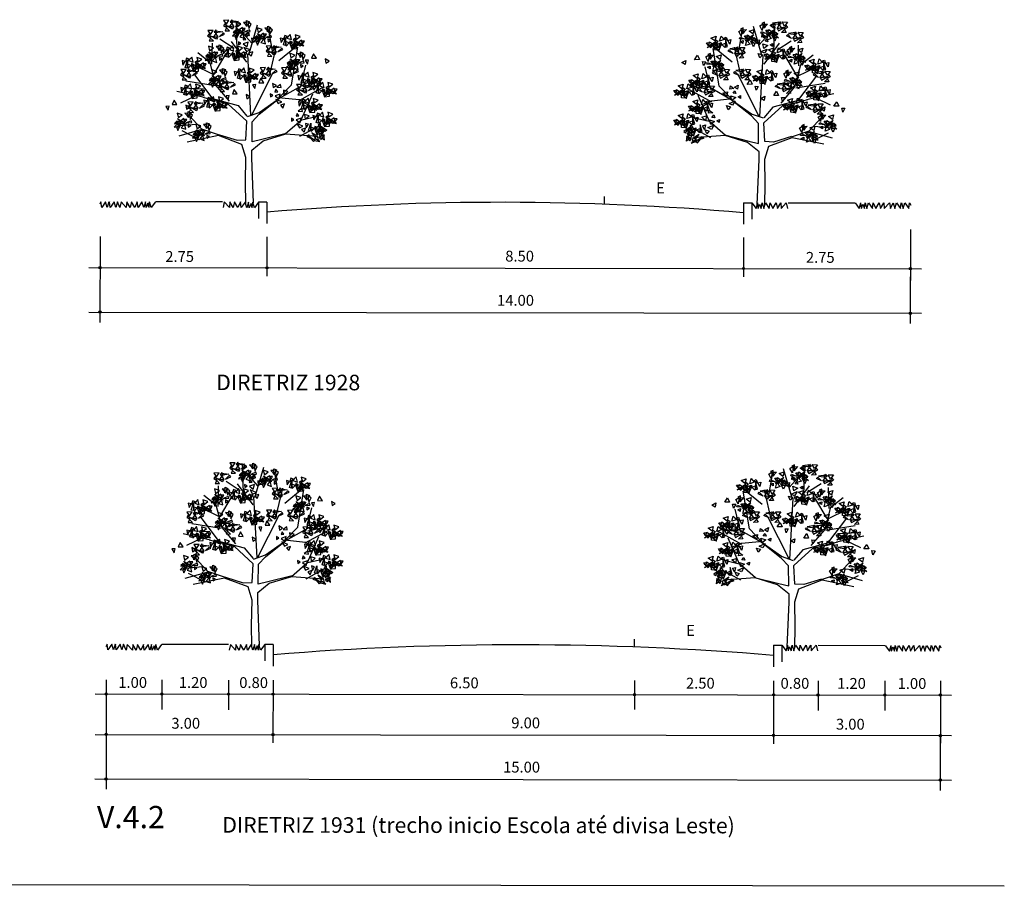
# Model space of a CAD drawing. Extents: x 288993 to 290202, y 1677728 to 1678585.
# Drawn here: x 289695 to 289836, y 1677892 to 1678017 of the extents above; entities that cross this region are included whole.
import ezdxf

# ---------------------------------------------------------------- set-up
doc = ezdxf.new("R2010")
doc.units = 0
doc.header["$LTSCALE"] = 15
doc.header["$MEASUREMENT"] = 0
doc.layers.get('0').update_dxf_attribs({"linetype": 'CONTINUOUS'})
doc.layers.add('-TXT-RUAS', color=1, linetype='CONTINUOUS')
doc.styles.add('ROMANS', font='romans.shx', dxfattribs={"height": 2.5})

# ---------------------------------------------------------------- blocks, each defined once
blk = doc.blocks.new('VGARV__L')
at = {"color": 0}
for p, q in [((-46.7, 566.8), (-50, 659.7)), ((-4.1, 547.9), (28.7, 659.7)), ((7.4, 590.9), (-36.9, 640.8)), ((86.1, 547.9), (71.3, 632.2)), ((-140.2, 513.5), (-138.6, 590.9)), ((-58.2, 571.9), (-110.7, 606.4)), ((-10.7, 520.4), (-68, 597.8)), ((-146.8, 518.6), (-192.7, 554.7)), ((-133.7, 475.6), (-87.7, 553)), ((4.3, 324.5), (-7.4, 551.3)), ((72.9, 468.7), (99.2, 582.2)), ((107.4, 527.2), (173, 580.6)), ((155, 437.7), (177.9, 577.1)), ((-125.5, 436), (-146.8, 518.6)), ((159.9, 497.9), (186.2, 530.7)), ((-135.3, 475.6), (-205.8, 510)), ((-140.2, 389.5), (-205.8, 477.3)), ((7.6, 326.1), (86.1, 482.5)), ((189.4, 432.6), (207.5, 510)), ((-128.8, 432.6), (-236.9, 449.8)), ((-168.1, 389.5), (-269.8, 411.9)), ((-171.3, 420.5), (-250.1, 423.9)), ((-74.7, 375.7), (-125.5, 436)), ((109.1, 389.5), (155, 437.7)), ((182.8, 379.2), (276.3, 430.8)), ((191, 306.9), (233.7, 403.3)), ((192.7, 423.9), (255, 437.7)), ((-202.6, 394.7), (-256.6, 368.9)), ((117.2, 389.5), (184.5, 382.6)), ((184.5, 382.6), (248.5, 343.1)), ((-178, 272.5), (-227.1, 325.8)), ((132, 255.3), (192.7, 308.6)), ((192.7, 306.9), (251.7, 320.7)), ((-178, 270.8), (-263.2, 246.7)), ((-197.6, 289.7), (-259.9, 284.5)), ((-186.1, 233), (-250.1, 265.6)), ((-112.3, 250.2), (-178, 272.5)), ((186.2, 246.7), (255, 284.5))]:
    blk.add_line(p, q, dxfattribs=at)
for points in [[(-85.8, 648.8), (-91.5, 664.3), (-97.4, 655.9)], [(-77.5, 676.5), (-97.2, 675.6), (-86.7, 661.3)], [(-58.5, 652.4), (-67.1, 665.3), (-74.8, 653.8)], [(-67.2, 678), (-73.6, 669.3), (-63.1, 667.5)], [(-68.8, 675.1), (-41.7, 671.3), (-69.9, 667.3)], [(-34.5, 662.2), (-39.1, 667.6), (-53.5, 653.6)], [(-33.5, 663), (-52.1, 669.3), (-47.5, 652.2)], [(-9.8, 653.3), (-13.6, 667.9), (-23.5, 668.5)], [(-1.9, 670.5), (-13, 653.9), (-12.1, 674.9)], [(-4, 645.2), (4.8, 661.4), (-7.3, 669.5)], [(-144.8, 611), (-150.5, 626.4), (-156.4, 618.1)], [(-136.5, 638.6), (-156.1, 637.8), (-145.7, 623.5)], [(-117.5, 614.5), (-126.1, 627.5), (-133.8, 615.9)], [(-126.2, 640.2), (-132.6, 631.5), (-122.1, 629.6)], [(-127.7, 637.2), (-100.7, 633.4), (-128.9, 629.4)], [(-93.5, 624.4), (-98.1, 629.7), (-112.4, 615.7)], [(-75.5, 637.1), (-86.7, 648), (-92.1, 637.5)], [(-64.6, 643.4), (-88.4, 656.8), (-60.7, 650.3)], [(-64.1, 617), (-45.8, 618.6), (-45.8, 633.2)], [(-42, 629.3), (-61.9, 629.3), (-44, 640.2)], [(-45.7, 625.6), (-52.2, 639.8), (-61, 632)], [(-39, 626.9), (-55.5, 618.7), (-50.2, 605.1)], [(-33.3, 627.5), (-50.7, 648.6), (-27.2, 632.6)], [(-24.3, 633.7), (-27.8, 648.9), (-39.1, 640.9)], [(-37.2, 638.9), (-39.1, 632.2), (-19.5, 628)], [(-20.7, 609.4), (-25.8, 628.3), (-37.5, 615)], [(-28.5, 645.9), (-22.9, 636.7), (-17.2, 645.7)], [(1.5, 634.3), (-0.8, 640.9), (-19.3, 633)], [(-17.2, 621.8), (-1.7, 620.1), (-3.9, 631.7)], [(-1.6, 623.5), (-11.6, 627.9), (-11, 617.3)], [(45.1, 642.4), (26.6, 648.6), (31.1, 631.6)], [(45.3, 606.9), (27.9, 627.9), (51.5, 611.9)], [(54.3, 613.1), (50.9, 628.2), (39.5, 620.2)], [(50.2, 625.3), (55.8, 616), (61.5, 625)], [(68.9, 632.6), (65.1, 647.2), (55.1, 647.8)], [(76.7, 649.8), (65.7, 633.2), (66.6, 654.2)], [(74.7, 624.5), (83.5, 640.7), (71.3, 648.8)], [(154, 604.9), (149, 623.9), (137.3, 610.6)], [(186.2, 616.5), (167.6, 622.8), (172.2, 605.7)], [(-134.5, 599.3), (-145.6, 610.2), (-151.1, 599.7)], [(-123.6, 605.5), (-147.4, 618.9), (-119.7, 612.4)], [(-103.7, 581), (-114.7, 564.5), (-113.8, 585.4)], [(-41.6, 585), (-32.8, 591.3), (-42.2, 596.3)], [(-21.2, 613.4), (-24.9, 603.2), (-14.3, 604.5)], [(-5.7, 595.4), (-24.2, 589), (-10.1, 578.3)], [(8.7, 592.1), (23.6, 604.8), (6.6, 609.7)], [(14.5, 596.3), (32.8, 597.9), (32.8, 612.6)], [(36.6, 608.6), (16.8, 608.6), (34.7, 619.5)], [(32.9, 604.9), (26.4, 619.1), (17.6, 611.3)], [(39.6, 606.2), (23.1, 598), (28.4, 584.4)], [(41.4, 618.2), (39.5, 611.5), (59.1, 607.4)], [(57.9, 588.7), (52.9, 607.6), (41.2, 594.4)], [(80.2, 613.6), (77.8, 620.2), (59.4, 612.4)], [(77, 602.9), (67.1, 607.2), (67.6, 596.6)], [(116.1, 594.3), (124.3, 607.6), (112.9, 610.6)], [(124.6, 585.1), (132.5, 611.3), (132.2, 582.8)], [(125.3, 606.9), (139.1, 615.9), (129.7, 619.9)], [(134.7, 581.1), (145.5, 592.3), (132.5, 597.3)], [(154.6, 596.1), (156.8, 568.8), (146.7, 595.5)], [(157.9, 595.1), (147.9, 599.5), (148.5, 588.9)], [(155.6, 570.5), (173.9, 572.1), (173.9, 586.7)], [(177.7, 582.8), (157.8, 582.8), (175.8, 593.7)], [(174, 579.1), (167.5, 593.3), (158.7, 585.4)], [(159.1, 579.8), (169.1, 591.1), (164.1, 599.6)], [(168.6, 593.7), (168.8, 610.2), (160.3, 604.5)], [(186.4, 581), (169, 602.1), (192.6, 586.1)], [(195.4, 587.2), (192, 602.4), (180.6, 594.4)], [(182.5, 592.4), (180.6, 585.7), (200.2, 581.5)], [(191.3, 599.4), (196.9, 590.1), (202.5, 599.2)], [(-143.8, 539.8), (-163.6, 539.8), (-145.7, 550.7)], [(-147.5, 536.2), (-154, 550.3), (-162.8, 542.5)], [(-135.3, 573.6), (-153.8, 579.9), (-149.3, 562.8)], [(-135.1, 538.1), (-152.5, 559.2), (-128.9, 543.1)], [(-126.1, 544.3), (-129.5, 559.4), (-140.9, 551.4)], [(-139, 549.5), (-140.9, 542.7), (-121.3, 538.6)], [(-130.2, 556.5), (-124.6, 547.2), (-118.9, 556.2)], [(-111.5, 563.9), (-115.3, 578.5), (-125.3, 579)], [(-100.2, 544.9), (-102.6, 551.4), (-121, 543.6)], [(-105.7, 555.8), (-96.9, 571.9), (-109.1, 580)], [(-97.1, 551.3), (-88.9, 564.6), (-100.3, 567.6)], [(-88.6, 542.1), (-80.7, 568.2), (-81, 539.7)], [(-87.9, 563.9), (-74.1, 572.9), (-83.5, 576.8)], [(-78.5, 538), (-67.8, 549.3), (-80.7, 554.3)], [(-59.2, 561.9), (-64.2, 580.9), (-75.9, 567.6)], [(-58.6, 553), (-56.4, 525.8), (-66.5, 552.4)], [(-55.4, 552.1), (-65.3, 556.5), (-64.7, 545.8)], [(-35.5, 539.7), (-55.4, 539.7), (-37.4, 550.6)], [(-39.2, 536.1), (-45.7, 550.2), (-54.5, 542.4)], [(-54.1, 536.8), (-44.1, 548), (-49.1, 556.6)], [(-44.6, 550.7), (-44.4, 567.2), (-52.9, 561.5)], [(-27, 573.5), (-45.6, 579.8), (-41, 562.7)], [(-26.8, 538), (-44.2, 559.1), (-20.7, 543)], [(-17.8, 544.2), (-21.3, 559.4), (-32.6, 551.4)], [(-30.7, 549.4), (-32.6, 542.6), (-13, 538.5)], [(-22, 556.4), (-16.4, 547.1), (-10.7, 556.1)], [(-21.8, 575.9), (-12.4, 560.1), (0.8, 566.3)], [(10.6, 558.9), (-4.3, 554.4), (4.5, 543.6)], [(71.6, 554.2), (65.9, 569.7), (60, 561.3)], [(79.9, 581.8), (60.3, 581), (70.7, 566.7)], [(81.9, 542.5), (70.8, 553.4), (65.4, 542.9)], [(92.8, 548.8), (69, 562.2), (96.7, 555.7)], [(99, 557.8), (90.3, 570.7), (82.6, 559.2)], [(90.3, 583.4), (83.8, 574.7), (94.3, 572.9)], [(88.7, 580.5), (115.8, 576.6), (87.5, 572.6)], [(122.9, 567.6), (118.3, 572.9), (104, 559)], [(166.5, 547.7), (148, 554), (152.5, 536.9)], [(190.3, 538), (186.5, 552.6), (176.5, 553.2)], [(198.1, 555.2), (187.1, 538.6), (188, 559.6)], [(196.1, 529.9), (204.9, 546.1), (192.7, 554.2)], [(246.6, 535.9), (236, 552.4), (228.9, 536.2)], [(-248, 510), (-239.8, 523.3), (-251.2, 526.3)], [(-239.5, 500.8), (-231.6, 527), (-231.9, 498.5)], [(-238.8, 522.6), (-225, 531.6), (-234.4, 535.5)], [(-229.4, 496.7), (-218.7, 508), (-231.6, 513)], [(-210.1, 520.6), (-215.1, 539.6), (-226.8, 526.3)], [(-209.5, 511.7), (-207.3, 484.5), (-217.4, 511.1)], [(-206.3, 510.8), (-216.2, 515.2), (-215.6, 504.5)], [(-205, 495.5), (-195, 506.7), (-200, 515.3)], [(-195.5, 509.4), (-195.3, 525.9), (-203.8, 520.2)], [(-177.9, 532.2), (-196.5, 538.5), (-191.9, 521.4)], [(-177.7, 496.7), (-195.1, 517.8), (-171.6, 501.8)], [(-168.7, 502.9), (-172.2, 518.1), (-183.5, 510.1)], [(-172.9, 515.1), (-167.3, 505.8), (-161.6, 514.9)], [(-165.9, 527.5), (-147.6, 529.2), (-147.6, 543.8)], [(-140.8, 537.4), (-157.3, 529.2), (-152, 515.6)], [(-122.5, 519.9), (-127.5, 538.9), (-139.2, 525.6)], [(-103.4, 534.1), (-113.3, 538.4), (-112.8, 527.8)], [(-57.6, 527.4), (-39.3, 529.1), (-39.3, 543.7)], [(135.9, 501.7), (154.3, 503.3), (154.3, 517.9)], [(158.1, 514), (138.2, 514), (156.1, 524.9)], [(154.3, 510.3), (147.8, 524.5), (139, 516.7)], [(161, 511.6), (144.5, 503.4), (149.8, 489.8)], [(166.7, 512.2), (149.3, 533.3), (172.9, 517.3)], [(175.7, 518.4), (172.3, 533.6), (160.9, 525.6)], [(162.8, 523.6), (160.9, 516.9), (180.5, 512.7)], [(179.3, 494.1), (174.3, 513), (162.6, 499.8)], [(171.6, 530.6), (177.2, 521.4), (182.9, 530.4)], [(201.6, 519), (199.2, 525.6), (180.8, 517.7)], [(198.4, 508.2), (188.5, 512.6), (189, 502)], [(213.8, 514.2), (217.5, 529.3), (205.7, 528.7)], [(279.8, 533.4), (282.3, 518.1), (294.1, 525.4)], [(-244.8, 466.4), (-250.5, 481.9), (-256.4, 473.5)], [(-236.5, 494), (-256.1, 493.2), (-245.7, 478.9)], [(-217.4, 470), (-226.1, 482.9), (-233.8, 471.4)], [(-226.1, 495.6), (-232.6, 486.9), (-222.1, 485.1)], [(-227.7, 492.7), (-200.6, 488.8), (-228.9, 484.8)], [(-193.5, 479.8), (-198.1, 485.1), (-212.4, 471.2)], [(-208.5, 486.1), (-190.2, 487.8), (-190.2, 502.4)], [(-186.4, 498.5), (-206.3, 498.5), (-188.3, 509.4)], [(-190.1, 494.8), (-196.6, 509), (-205.4, 501.1)], [(-181.6, 508.1), (-183.5, 501.4), (-163.9, 497.2)], [(-122.1, 485.8), (-140.7, 492.1), (-136.1, 475)], [(-98.4, 476.1), (-102.2, 490.7), (-112.1, 491.2)], [(-90.5, 493.2), (-101.6, 476.7), (-100.7, 497.6)], [(-92.6, 468), (-83.8, 484.1), (-95.9, 492.2)], [(-54.4, 470.5), (-46.3, 483.8), (-57.7, 486.8)], [(-46, 461.2), (-38.1, 487.4), (-38.4, 458.9)], [(-45.3, 483.1), (-31.4, 492), (-40.9, 496)], [(-16.5, 481.1), (-21.6, 500), (-33.3, 486.8)], [(-12.7, 471.3), (-22.6, 475.7), (-22.1, 465)], [(-11.5, 455.9), (-1.4, 467.2), (-6.5, 475.8)], [(-2, 469.9), (-1.8, 486.3), (-10.3, 480.7)], [(15.6, 492.7), (-2.9, 499), (1.6, 481.9)], [(15.8, 457.2), (-1.6, 478.3), (22, 462.2)], [(24.8, 463.4), (21.4, 478.5), (10, 470.5)], [(20.7, 475.6), (26.3, 466.3), (32, 475.3)], [(50.3, 473.3), (44.6, 488.8), (38.7, 480.4)], [(58.6, 500.9), (39, 500.1), (49.4, 485.8)], [(71.5, 467.9), (47.7, 481.3), (75.4, 474.8)], [(77.6, 476.9), (69, 489.8), (61.3, 478.3)], [(68.9, 502.5), (62.5, 493.8), (73, 492)], [(67.3, 499.6), (94.4, 495.7), (66.2, 491.7)], [(101.6, 486.7), (97, 492), (82.7, 478.1)], [(129.1, 473.3), (123.4, 488.8), (117.4, 480.4)], [(137.3, 500.9), (117.7, 500.1), (128.1, 485.8)], [(150.3, 467.9), (126.4, 481.3), (154.2, 474.8)], [(156.4, 476.9), (147.8, 489.8), (140, 478.3)], [(147.7, 502.5), (141.3, 493.8), (151.8, 492)], [(146.1, 499.6), (173.2, 495.7), (145, 491.7)], [(180.3, 486.7), (175.8, 492), (161.4, 478.1)], [(190.9, 467.6), (204.7, 476.5), (195.3, 480.5)], [(219.7, 465.5), (214.6, 484.5), (202.9, 471.2)], [(251.8, 477.1), (233.2, 483.4), (237.8, 466.3)], [(-234.5, 454.7), (-245.6, 465.6), (-251, 455.1)], [(-223.6, 461), (-247.4, 474.4), (-219.7, 467.9)], [(-214.9, 420.9), (-220, 439.8), (-231.7, 426.5)], [(-182.8, 432.5), (-201.3, 438.7), (-196.8, 421.6)], [(-152.7, 439.7), (-134.4, 441.4), (-134.4, 456)], [(-130.6, 452), (-150.5, 452), (-132.6, 462.9)], [(-134.3, 448.4), (-140.8, 462.5), (-149.6, 454.7)], [(-127.6, 449.6), (-144.1, 441.4), (-138.8, 427.8)], [(-121.9, 450.3), (-139.3, 471.4), (-115.8, 455.3)], [(-112.9, 456.5), (-116.4, 471.7), (-127.7, 463.6)], [(-125.8, 461.7), (-127.7, 454.9), (-108.1, 450.8)], [(-109.3, 432.1), (-114.4, 451.1), (-126.1, 437.8)], [(-117.1, 468.7), (-111.5, 459.4), (-105.8, 468.4)], [(-103.8, 423.4), (-109.5, 438.9), (-115.4, 430.5)], [(-95.6, 451), (-115.2, 450.2), (-104.7, 435.9)], [(-87.1, 457.1), (-89.4, 463.7), (-107.9, 455.8)], [(-90.2, 446.3), (-100.2, 450.7), (-99.6, 440)], [(-76.5, 427), (-85.1, 439.9), (-92.8, 428.3)], [(-85.2, 452.6), (-91.6, 443.9), (-81.1, 442.1)], [(-86.8, 449.7), (-59.7, 445.8), (-87.9, 441.8)], [(-52.6, 436.8), (-57.1, 442.1), (-71.5, 428.2)], [(-35.8, 457.2), (-25.1, 468.5), (-38.1, 473.5)], [(-15.9, 472.2), (-13.8, 444.9), (-23.8, 471.6)], [(-15, 446.6), (3.3, 448.2), (3.3, 462.9)], [(7.2, 458.9), (-12.7, 458.9), (5.2, 469.8)], [(3.4, 455.2), (-3.1, 469.4), (-11.9, 461.6)], [(11.9, 468.6), (10, 461.8), (29.6, 457.7)], [(18.7, 423), (22.4, 438.1), (10.6, 437.5)], [(51.5, 444.7), (40.9, 461.2), (33.8, 445)], [(60.6, 461.6), (49.4, 472.5), (44, 462)], [(84.7, 442.2), (87.2, 426.9), (99, 434.2)], [(100.9, 429), (116.4, 427.3), (114.2, 438.9)], [(139.4, 461.6), (128.2, 472.5), (122.8, 462)], [(193.1, 439), (173.5, 438.2), (183.9, 423.8)], [(181.7, 455), (189.9, 468.2), (178.5, 471.2)], [(190.2, 445.7), (198.1, 471.9), (197.8, 443.4)], [(203.5, 440.6), (197.1, 431.8), (207.6, 430)], [(200.4, 441.7), (211.1, 452.9), (198.1, 457.9)], [(220.3, 456.7), (222.4, 429.4), (212.3, 456.1)], [(223.5, 455.8), (213.6, 460.1), (214.1, 449.5)], [(221.2, 431.1), (239.5, 432.7), (239.5, 447.3)], [(243.3, 443.4), (223.5, 443.4), (241.4, 454.3)], [(239.6, 439.7), (233.1, 453.9), (224.3, 446.1)], [(224.7, 440.4), (234.8, 451.7), (229.7, 460.3)], [(234.2, 454.3), (234.4, 470.8), (225.9, 465.1)], [(252, 441.6), (234.6, 462.7), (258.2, 446.7)], [(261, 447.8), (257.6, 463), (246.2, 455)], [(248.1, 453), (246.2, 446.3), (265.8, 442.1)], [(246.6, 429.7), (260.4, 438.6), (251, 442.6)], [(256.9, 460), (262.5, 450.8), (268.2, 459.8)], [(275.3, 427.7), (270.3, 446.6), (258.6, 433.3)], [(307.5, 439.3), (288.9, 445.6), (293.5, 428.5)], [(-252.9, 410.3), (-244.7, 423.5), (-256.1, 426.5)], [(-244.4, 401), (-236.5, 427.2), (-236.8, 398.7)], [(-243.7, 422.9), (-229.9, 431.8), (-239.3, 435.8)], [(-234.2, 397), (-223.5, 408.2), (-236.5, 413.2)], [(-214.3, 412), (-212.2, 384.7), (-222.3, 411.4)], [(-211.1, 411.1), (-221, 415.4), (-220.5, 404.8)], [(-213.4, 386.4), (-195.1, 388), (-195.1, 402.7)], [(-191.3, 398.7), (-211.1, 398.7), (-193.2, 409.6)], [(-195, 395), (-201.5, 409.2), (-210.3, 401.4)], [(-209.9, 395.7), (-199.8, 407), (-204.9, 415.6)], [(-200.4, 409.6), (-200.2, 426.1), (-208.7, 420.4)], [(-182.6, 397), (-200, 418), (-176.4, 402)], [(-173.6, 403.2), (-177, 418.3), (-188.4, 410.3)], [(-186.5, 408.3), (-188.4, 401.6), (-168.8, 397.4)], [(-177.7, 415.3), (-172.1, 406.1), (-166.4, 415.1)], [(-93.5, 411.7), (-104.7, 422.6), (-110.1, 412.1)], [(-82.6, 418), (-106.4, 431.4), (-78.7, 424.9)], [(-46.8, 403.4), (-57.5, 419.9), (-64.5, 403.7)], [(76.5, 392.2), (85.3, 398.5), (75.9, 403.5)], [(96.9, 420.6), (93.2, 410.4), (103.8, 411.7)], [(112.4, 402.7), (93.8, 396.2), (108, 385.5)], [(126.7, 399.3), (141.7, 412.1), (124.7, 416.9)], [(184.9, 411.4), (179.1, 426.8), (173.2, 418.4)], [(195.2, 399.7), (184, 410.5), (178.6, 400.1)], [(206.1, 405.9), (182.2, 419.3), (210, 412.8)], [(212.2, 414.9), (203.5, 427.9), (195.8, 416.3)], [(201.9, 437.6), (229, 433.8), (200.8, 429.8)], [(236.1, 424.8), (231.6, 430.1), (217.2, 416.1)], [(237.4, 417.1), (245.6, 430.4), (234.2, 433.3)], [(245.9, 407.8), (253.8, 434), (253.5, 405.5)], [(256, 403.8), (266.8, 415.1), (253.8, 420.1)], [(276, 418.8), (278.1, 391.5), (268, 418.2)], [(279.2, 417.9), (269.2, 422.3), (269.8, 411.6)], [(276.9, 393.2), (295.2, 394.8), (295.2, 409.5)], [(299, 405.5), (279.1, 405.5), (297.1, 416.4)], [(295.3, 401.8), (288.8, 416), (280, 408.2)], [(280.4, 402.5), (290.4, 413.8), (285.4, 422.4)], [(289.9, 416.5), (290.1, 432.9), (281.6, 427.3)], [(307.7, 403.8), (290.3, 424.9), (313.9, 408.8)], [(316.7, 410), (313.3, 425.1), (301.9, 417.1)], [(303.8, 415.1), (301.9, 408.4), (321.5, 404.3)], [(312.6, 422.2), (318.2, 412.9), (323.8, 421.9)], [(-270, 363.8), (-280.6, 380.3), (-287.7, 364.1)], [(-210.3, 373.6), (-229.9, 372.8), (-219.5, 358.5)], [(-199.9, 375.2), (-206.4, 366.5), (-195.9, 364.7)], [(-201.5, 372.3), (-174.5, 368.4), (-202.7, 364.4)], [(-167.6, 363.7), (-159.4, 377), (-170.8, 380)], [(-159.1, 354.5), (-151.2, 380.7), (-151.5, 352.2)], [(-158.4, 376.4), (-144.6, 385.3), (-154, 389.3)], [(-149, 350.5), (-138.2, 361.7), (-151.2, 366.7)], [(-129.7, 374.3), (-134.7, 393.3), (-146.4, 380)], [(-129, 365.5), (-126.9, 338.2), (-137, 364.9)], [(-125.8, 364.5), (-135.7, 368.9), (-135.2, 358.3)], [(-124.6, 349.2), (-114.6, 360.5), (-119.6, 369)], [(-115.1, 363.1), (-114.9, 379.6), (-123.4, 373.9)], [(-97.5, 385.9), (-116.1, 392.2), (-111.5, 375.1)], [(-97.3, 350.4), (-114.7, 371.5), (-91.1, 355.5)], [(-88.3, 356.6), (-91.7, 371.8), (-103.1, 363.8)], [(-92.4, 368.8), (-86.8, 359.6), (-81.1, 368.6)], [(-79.7, 381.7), (-76, 396.9), (-87.7, 396.2)], [(-13.6, 401), (-11.1, 385.6), (0.7, 392.9)], [(96.3, 383.1), (105.6, 367.3), (118.9, 373.6)], [(128.7, 366.1), (113.8, 361.6), (122.6, 350.8)], [(183.3, 358.6), (191.5, 371.9), (180.1, 374.9)], [(191.8, 349.3), (199.7, 375.5), (199.4, 347)], [(192.5, 371.2), (206.3, 380.2), (196.8, 384.1)], [(221.2, 369.2), (216.1, 388.1), (204.4, 374.9)], [(235.8, 358), (236, 374.5), (227.5, 368.8)], [(253.4, 380.8), (234.8, 387.1), (239.4, 370)], [(253.6, 345.3), (236.2, 366.4), (259.7, 350.3)], [(262.6, 351.5), (259.1, 366.7), (247.8, 358.6)], [(-302.8, 342.1), (-299.1, 357.2), (-310.9, 356.6)], [(-250, 325.7), (-268.6, 332), (-264.1, 314.9)], [(-226.3, 316), (-230.1, 330.6), (-240.1, 331.1)], [(-236.8, 361.3), (-234.3, 346), (-222.5, 353.3)], [(-218.6, 346), (-224.3, 361.4), (-230.2, 353.1)], [(-218.5, 333.1), (-229.5, 316.6), (-228.6, 337.6)], [(-208.3, 334.3), (-219.4, 345.2), (-224.8, 334.7)], [(-220.5, 307.9), (-211.7, 324.1), (-223.9, 332.2)], [(-197.4, 340.5), (-221.2, 354), (-193.5, 347.5)], [(-191.2, 349.6), (-199.9, 362.5), (-207.6, 350.9)], [(-167.3, 359.4), (-171.9, 364.7), (-186.2, 350.7)], [(-128.1, 339.9), (-109.8, 341.5), (-109.8, 356.1)], [(-106, 352.2), (-125.9, 352.2), (-107.9, 363.1)], [(-109.7, 348.5), (-116.2, 362.7), (-125, 354.9)], [(-101.2, 361.8), (-103.1, 355.1), (-83.5, 350.9)], [(175.5, 331.2), (171.9, 321), (182.5, 322.3)], [(179.5, 339.6), (195.1, 337.9), (192.9, 349.4)], [(201.9, 345.3), (212.6, 356.6), (199.7, 361.6)], [(221.8, 360.3), (224, 333), (213.9, 359.7)], [(225, 359.4), (215.1, 363.8), (215.6, 353.1)], [(222.8, 334.7), (241.1, 336.4), (241.1, 351)], [(244.9, 347), (225, 347), (242.9, 357.9)], [(241.2, 343.4), (234.7, 357.5), (225.9, 349.7)], [(226.3, 344), (236.3, 355.3), (231.2, 363.9)], [(246.6, 319.5), (260.4, 328.5), (251, 332.5)], [(249.7, 356.7), (247.8, 349.9), (267.4, 345.8)], [(258.4, 363.7), (264, 354.4), (269.7, 363.4)], [(275.3, 317.5), (270.3, 336.5), (258.6, 323.2)], [(307.5, 329.1), (288.9, 335.4), (293.5, 318.3)], [(-280.7, 279.6), (-262.3, 281.3), (-262.3, 295.9)], [(-258.5, 292), (-278.4, 292), (-260.5, 302.9)], [(-262.2, 288.3), (-268.8, 302.5), (-277.6, 294.6)], [(-249.8, 290.2), (-267.3, 311.3), (-243.7, 295.3)], [(-240.9, 296.4), (-244.3, 311.6), (-255.6, 303.6)], [(-253.8, 301.6), (-255.6, 294.9), (-236, 290.7)], [(-245, 308.6), (-239.4, 299.3), (-233.7, 308.4)], [(-215, 297), (-217.4, 303.6), (-235.8, 295.7)], [(-149.5, 291.9), (-160.6, 275.3), (-159.7, 296.3)], [(155.1, 302.8), (164, 309), (154.6, 314.1)], [(191, 313.2), (172.5, 306.8), (186.6, 296.1)], [(175, 293.6), (184.3, 277.8), (197.5, 284.1)], [(205.4, 309.9), (220.3, 322.6), (203.3, 327.4)], [(209.6, 277.7), (217.8, 291), (206.4, 294)], [(218.1, 268.4), (226, 294.6), (225.7, 266.1)], [(237.4, 306.9), (245.6, 320.2), (234.2, 323.2)], [(245.9, 297.7), (253.8, 323.9), (253.5, 295.4)], [(262.1, 277.1), (262.3, 293.6), (253.7, 287.9)], [(256, 293.7), (266.8, 304.9), (253.8, 309.9)], [(276, 308.7), (278.1, 281.4), (268, 308.1)], [(279.2, 307.7), (269.2, 312.1), (269.8, 301.5)], [(276.9, 283.1), (295.2, 284.7), (295.2, 299.3)], [(299, 295.4), (279.1, 295.4), (297.1, 306.3)], [(295.3, 291.7), (288.8, 305.9), (280, 298)], [(280.4, 292.4), (290.4, 303.7), (285.4, 312.2)], [(289.9, 306.3), (290.1, 322.8), (281.6, 317.1)], [(307.7, 293.6), (290.3, 314.7), (313.9, 298.7)], [(316.7, 299.8), (313.3, 315), (301.9, 307)], [(303.8, 305), (301.9, 298.3), (321.5, 294.1)], [(312.6, 312), (318.2, 302.7), (323.8, 311.8)], [(-255.6, 289.5), (-272, 281.4), (-266.7, 267.7)], [(-237.2, 272.1), (-242.3, 291), (-254, 277.7)], [(-218.2, 286.2), (-228.1, 290.6), (-227.6, 279.9)], [(-189.6, 250.7), (-209.5, 250.7), (-191.6, 261.6)], [(-193.3, 247), (-199.8, 261.2), (-208.6, 253.3)], [(-181.1, 284.4), (-199.7, 290.7), (-195.1, 273.6)], [(-180.9, 248.9), (-198.3, 270), (-174.8, 254)], [(-171.9, 255.1), (-175.4, 270.3), (-186.7, 262.3)], [(-184.8, 260.3), (-186.7, 253.6), (-167.1, 249.4)], [(-176.1, 267.3), (-170.5, 258.1), (-164.8, 267.1)], [(-157.4, 274.7), (-161.2, 289.3), (-171.1, 289.9)], [(-146.1, 255.7), (-148.4, 262.3), (-166.8, 254.4)], [(-151.6, 266.6), (-142.8, 282.8), (-154.9, 290.9)], [(207.4, 276.6), (192.5, 272.1), (201.3, 261.4)], [(228.2, 264.4), (238.9, 275.7), (226, 280.7)], [(243, 243.2), (247.2, 248.8), (230.4, 259.8)], [(248.1, 279.4), (250.2, 252.1), (240.2, 278.8)], [(251.3, 278.5), (241.4, 282.9), (241.9, 272.2)], [(249.1, 253.8), (267.4, 255.5), (267.4, 270.1)], [(271.2, 266.1), (251.3, 266.1), (269.2, 277)], [(267.5, 262.5), (261, 276.6), (252.1, 268.8)], [(252.6, 263.1), (262.6, 274.4), (257.5, 283)], [(274.2, 263.7), (257.7, 255.5), (263, 241.9)], [(279.9, 264.4), (262.5, 285.5), (286, 269.4)], [(-211.7, 238.4), (-193.4, 240), (-193.4, 254.6)], [(-186.6, 248.2), (-203.1, 240.1), (-197.8, 226.4)], [(-168.3, 230.8), (-173.4, 249.7), (-185.1, 236.4)], [(-149.2, 244.9), (-159.1, 249.3), (-158.6, 238.6)], [(222.3, 240.8), (220.5, 251.5), (211.9, 245.2)], [(235.9, 227.4), (218.5, 248.5), (242, 232.4)], [(254.8, 232.6), (251.4, 247.8), (240, 239.8)], [(241.9, 237.8), (240, 231.1), (259.6, 226.9)], [(258, 244.2), (276.5, 251.4), (263.8, 234.8)], [(274.3, 253.7), (269, 239.6), (276.8, 233.4)]]:
    blk.add_lwpolyline(points, close=True, dxfattribs=at)
for points in [[(135.2, 257), (45.1, 234.6), (9, 226.1), (9.3, 300.3), (35.5, 327.9), (110.7, 387.8), (220.5, 449.8)], [(-112.3, 251.8), (-46.7, 231.2), (-13.9, 233), (-10.4, 302.1), (-79.5, 365.4), (-173, 389.5)], [(-151.7, 389.5), (-43.5, 360.3), (-10.4, 321)], [(-8.8, 319.3), (35.5, 334.8), (110.7, 387.8)], [(-13.9, -2.9), (-15.6, 74.6), (-13.9, 167.5), (-28.7, 215.7), (-115.6, 248.4), (-232.1, 224.3)], [(13.9, -1.1), (7.4, 165.8), (7.4, 195.1), (50.1, 229.5), (133.7, 255.3), (250.1, 246.7)]]:
    blk.add_lwpolyline(points, dxfattribs=at)

msp = doc.modelspace()

# ---------------------------------------------------------------- linework, layer by layer
at = {"layer": '-TXT-RUAS', "color": 6, "linetype": 'Continuous'}
for p, q in [((289778.81, 1677990.551), (289778.811, 1677991.677)), ((289723.854, 1677990.912), (289714.254, 1677990.925)), ((289729.054, 1677990.905), (289729.051, 1677988.535)), ((289730.254, 1677990.903), (289729.054, 1677990.905)), ((289730.254, 1677990.903), (289730.25, 1677987.794)), ((289730.254, 1677990.903), (289730.251, 1677988.902)), ((289798.81, 1677990.809), (289798.806, 1677987.699)), ((289798.81, 1677990.809), (289798.808, 1677988.807)), ((289798.81, 1677990.809), (289800.01, 1677990.807)), ((289800.01, 1677990.807), (289800.007, 1677988.437)), ((289805.21, 1677990.8), (289814.81, 1677990.786)), ((289783.132, 1677926.886), (289783.133, 1677928.011)), ((289724.732, 1677927.251), (289715.132, 1677927.264)), ((289729.932, 1677927.244), (289729.929, 1677924.874)), ((289731.132, 1677927.242), (289729.932, 1677927.244)), ((289731.132, 1677927.242), (289731.128, 1677924.133)), ((289731.132, 1677927.242), (289731.129, 1677925.241)), ((289803.132, 1677927.143), (289803.128, 1677924.034)), ((289803.132, 1677927.143), (289803.129, 1677925.142)), ((289803.132, 1677927.143), (289804.332, 1677927.141)), ((289804.332, 1677927.141), (289804.329, 1677924.771)), ((289809.532, 1677927.134), (289819.132, 1677927.121))]:
    msp.add_line(p, q, dxfattribs=at)
at = {"layer": '-TXT-RUAS', "color": 7, "linetype": 'Continuous'}
for p, q in [((289706.367, 1677990.936), (289706.211, 1677990.589)), ((289706.488, 1677990.12), (289706.367, 1677990.936)), ((289707.038, 1677990.935), (289706.488, 1677990.12)), ((289707.281, 1677990.119), (289707.038, 1677990.935)), ((289707.526, 1677990.934), (289707.281, 1677990.119)), ((289707.577, 1677990.934), (289707.421, 1677990.588)), ((289707.698, 1677990.118), (289707.577, 1677990.934)), ((289708.248, 1677990.933), (289707.698, 1677990.118)), ((289708.491, 1677990.117), (289708.248, 1677990.933)), ((289708.736, 1677990.933), (289708.491, 1677990.117)), ((289709.1, 1677990.116), (289708.736, 1677990.933)), ((289709.284, 1677990.932), (289709.1, 1677990.116)), ((289710.015, 1677990.115), (289709.284, 1677990.932)), ((289710.077, 1677990.931), (289710.015, 1677990.115)), ((289710.563, 1677990.114), (289710.077, 1677990.931)), ((289710.747, 1677990.93), (289710.563, 1677990.114)), ((289711.234, 1677990.114), (289710.747, 1677990.93)), ((289711.601, 1677990.929), (289711.234, 1677990.114)), ((289711.721, 1677990.113), (289711.601, 1677990.929)), ((289712.271, 1677990.928), (289711.721, 1677990.113)), ((289712.514, 1677990.112), (289712.271, 1677990.928)), ((289712.759, 1677990.927), (289712.514, 1677990.112)), ((289712.88, 1677990.111), (289712.759, 1677990.927)), ((289713.124, 1677990.721), (289712.88, 1677990.111)), ((289713.306, 1677990.111), (289713.124, 1677990.721)), ((289713.306, 1677990.111), (289713.368, 1677990.926)), ((289713.611, 1677990.11), (289713.368, 1677990.926)), ((289714.222, 1677990.925), (289713.611, 1677990.11)), ((289724.116, 1677990.912), (289723.932, 1677990.096)), ((289724.847, 1677990.095), (289724.116, 1677990.912)), ((289724.909, 1677990.91), (289724.847, 1677990.095)), ((289725.395, 1677990.094), (289724.909, 1677990.91)), ((289725.579, 1677990.91), (289725.395, 1677990.094)), ((289726.066, 1677990.093), (289725.579, 1677990.91)), ((289726.433, 1677990.908), (289726.066, 1677990.093)), ((289726.553, 1677990.092), (289726.433, 1677990.908)), ((289727.103, 1677990.907), (289726.553, 1677990.092)), ((289727.346, 1677990.091), (289727.103, 1677990.907)), ((289727.591, 1677990.907), (289727.346, 1677990.091)), ((289727.712, 1677990.091), (289727.591, 1677990.907)), ((289727.956, 1677990.7), (289727.712, 1677990.091)), ((289728.138, 1677990.09), (289727.956, 1677990.7)), ((289728.138, 1677990.09), (289728.2, 1677990.906)), ((289728.443, 1677990.09), (289728.2, 1677990.906)), ((289729.054, 1677990.905), (289728.443, 1677990.09)), ((289800.01, 1677990.807), (289800.619, 1677989.99)), ((289800.619, 1677989.99), (289800.864, 1677990.806)), ((289800.924, 1677989.99), (289800.864, 1677990.806)), ((289800.924, 1677989.99), (289801.107, 1677990.6)), ((289801.107, 1677990.6), (289801.35, 1677989.989)), ((289801.35, 1677989.989), (289801.473, 1677990.805)), ((289801.473, 1677990.805), (289801.716, 1677989.989)), ((289801.716, 1677989.989), (289801.961, 1677990.804)), ((289801.961, 1677990.804), (289802.508, 1677989.988)), ((289802.508, 1677989.988), (289802.631, 1677990.803)), ((289802.631, 1677990.803), (289802.996, 1677989.987)), ((289802.996, 1677989.987), (289803.485, 1677990.802)), ((289803.485, 1677990.802), (289803.667, 1677989.986)), ((289803.667, 1677989.986), (289804.155, 1677990.801)), ((289804.155, 1677990.801), (289804.215, 1677989.985)), ((289804.215, 1677989.985), (289804.948, 1677990.8)), ((289804.948, 1677990.8), (289805.13, 1677989.984)), ((289814.842, 1677990.786), (289815.451, 1677989.97)), ((289815.451, 1677989.97), (289815.696, 1677990.785)), ((289815.756, 1677989.969), (289815.696, 1677990.785)), ((289815.756, 1677989.969), (289815.939, 1677990.579)), ((289815.939, 1677990.579), (289816.182, 1677989.969)), ((289816.182, 1677989.969), (289816.305, 1677990.784)), ((289816.305, 1677990.784), (289816.548, 1677989.968)), ((289816.548, 1677989.968), (289816.793, 1677990.784)), ((289816.793, 1677990.784), (289817.34, 1677989.967)), ((289817.34, 1677989.967), (289817.463, 1677990.783)), ((289817.463, 1677990.783), (289817.828, 1677989.966)), ((289817.828, 1677989.966), (289818.317, 1677990.782)), ((289818.317, 1677990.782), (289818.499, 1677989.966)), ((289818.499, 1677989.966), (289818.987, 1677990.781)), ((289818.987, 1677990.781), (289819.047, 1677989.965)), ((289819.047, 1677989.965), (289819.78, 1677990.78)), ((289819.78, 1677990.78), (289819.962, 1677989.964)), ((289819.962, 1677989.964), (289820.329, 1677990.779)), ((289820.329, 1677990.779), (289820.571, 1677989.963)), ((289820.571, 1677989.963), (289820.816, 1677990.778)), ((289820.816, 1677990.778), (289821.364, 1677989.962)), ((289821.364, 1677989.962), (289821.487, 1677990.777)), ((289821.487, 1677990.777), (289821.642, 1677990.43)), ((289821.539, 1677990.777), (289821.781, 1677989.961)), ((289821.781, 1677989.961), (289822.026, 1677990.776)), ((289822.026, 1677990.776), (289822.574, 1677989.96)), ((289822.574, 1677989.96), (289822.697, 1677990.776)), ((289822.697, 1677990.776), (289822.852, 1677990.429)), ((289707.246, 1677927.275), (289707.09, 1677926.929)), ((289707.366, 1677926.459), (289707.246, 1677927.275)), ((289707.916, 1677927.274), (289707.366, 1677926.459)), ((289708.159, 1677926.458), (289707.916, 1677927.274)), ((289708.404, 1677927.274), (289708.159, 1677926.458)), ((289708.456, 1677927.274), (289708.3, 1677926.927)), ((289708.576, 1677926.458), (289708.456, 1677927.274)), ((289709.126, 1677927.273), (289708.576, 1677926.458)), ((289709.369, 1677926.457), (289709.126, 1677927.273)), ((289709.614, 1677927.272), (289709.369, 1677926.457)), ((289709.978, 1677926.456), (289709.614, 1677927.272)), ((289710.162, 1677927.271), (289709.978, 1677926.456)), ((289710.893, 1677926.455), (289710.162, 1677927.271)), ((289710.955, 1677927.27), (289710.893, 1677926.455)), ((289711.442, 1677926.454), (289710.955, 1677927.27)), ((289711.626, 1677927.269), (289711.442, 1677926.454)), ((289712.112, 1677926.453), (289711.626, 1677927.269)), ((289712.479, 1677927.268), (289712.112, 1677926.453)), ((289712.6, 1677926.452), (289712.479, 1677927.268)), ((289713.149, 1677927.267), (289712.6, 1677926.452)), ((289713.392, 1677926.451), (289713.149, 1677927.267)), ((289713.637, 1677927.267), (289713.392, 1677926.451)), ((289713.758, 1677926.451), (289713.637, 1677927.267)), ((289714.003, 1677927.06), (289713.758, 1677926.451)), ((289714.185, 1677926.45), (289714.003, 1677927.06)), ((289714.185, 1677926.45), (289714.247, 1677927.266)), ((289714.489, 1677926.45), (289714.247, 1677927.266)), ((289715.1, 1677927.264), (289714.489, 1677926.45)), ((289724.994, 1677927.251), (289724.81, 1677926.435)), ((289725.725, 1677926.434), (289724.994, 1677927.251)), ((289725.787, 1677927.25), (289725.725, 1677926.434)), ((289726.273, 1677926.433), (289725.787, 1677927.25)), ((289726.457, 1677927.249), (289726.273, 1677926.433)), ((289726.944, 1677926.432), (289726.457, 1677927.249)), ((289727.311, 1677927.248), (289726.944, 1677926.432)), ((289727.432, 1677926.432), (289727.311, 1677927.248)), ((289727.981, 1677927.247), (289727.432, 1677926.432)), ((289728.224, 1677926.431), (289727.981, 1677927.247)), ((289728.469, 1677927.246), (289728.224, 1677926.431)), ((289728.59, 1677926.43), (289728.469, 1677927.246)), ((289728.835, 1677927.04), (289728.59, 1677926.43)), ((289729.017, 1677926.43), (289728.835, 1677927.04)), ((289729.017, 1677926.43), (289729.079, 1677927.245)), ((289729.321, 1677926.429), (289729.079, 1677927.245)), ((289729.932, 1677927.244), (289729.321, 1677926.429)), ((289804.332, 1677927.141), (289804.941, 1677926.325)), ((289804.941, 1677926.325), (289805.185, 1677927.14)), ((289805.245, 1677926.324), (289805.185, 1677927.14)), ((289805.245, 1677926.324), (289805.429, 1677926.934)), ((289805.429, 1677926.934), (289805.672, 1677926.324)), ((289805.672, 1677926.324), (289805.795, 1677927.139)), ((289805.795, 1677927.139), (289806.038, 1677926.323)), ((289806.038, 1677926.323), (289806.283, 1677927.139)), ((289806.283, 1677927.139), (289806.83, 1677926.322)), ((289806.83, 1677926.322), (289806.953, 1677927.138)), ((289806.953, 1677927.138), (289807.318, 1677926.321)), ((289807.318, 1677926.321), (289807.807, 1677927.137)), ((289807.807, 1677927.137), (289807.988, 1677926.321)), ((289807.988, 1677926.321), (289808.477, 1677927.136)), ((289808.477, 1677927.136), (289808.537, 1677926.32)), ((289808.537, 1677926.32), (289809.27, 1677927.135)), ((289809.27, 1677927.135), (289809.451, 1677926.319)), ((289819.164, 1677927.121), (289819.773, 1677926.304)), ((289819.773, 1677926.304), (289820.017, 1677927.12)), ((289820.077, 1677926.304), (289820.017, 1677927.12)), ((289820.077, 1677926.304), (289820.261, 1677926.914)), ((289820.261, 1677926.914), (289820.504, 1677926.303)), ((289820.504, 1677926.303), (289820.627, 1677927.119)), ((289820.627, 1677927.119), (289820.87, 1677926.303)), ((289820.87, 1677926.303), (289821.115, 1677927.118)), ((289821.115, 1677927.118), (289821.662, 1677926.302)), ((289821.662, 1677926.302), (289821.785, 1677927.117)), ((289821.785, 1677927.117), (289822.15, 1677926.301)), ((289822.15, 1677926.301), (289822.639, 1677927.116)), ((289822.639, 1677927.116), (289822.82, 1677926.3)), ((289822.82, 1677926.3), (289823.309, 1677927.115)), ((289823.309, 1677927.115), (289823.369, 1677926.299)), ((289823.369, 1677926.299), (289824.102, 1677927.114)), ((289824.102, 1677927.114), (289824.283, 1677926.298)), ((289824.283, 1677926.298), (289824.65, 1677927.113)), ((289824.65, 1677927.113), (289824.893, 1677926.297)), ((289824.893, 1677926.297), (289825.138, 1677927.113)), ((289825.138, 1677927.113), (289825.686, 1677926.296)), ((289825.686, 1677926.296), (289825.809, 1677927.112)), ((289825.809, 1677927.112), (289825.964, 1677926.765)), ((289825.86, 1677927.112), (289826.103, 1677926.296)), ((289826.103, 1677926.296), (289826.348, 1677927.111)), ((289826.348, 1677927.111), (289826.896, 1677926.294)), ((289826.896, 1677926.294), (289827.019, 1677927.11)), ((289827.019, 1677927.11), (289827.174, 1677926.763))]:
    msp.add_line(p, q, dxfattribs=at)
at = {"layer": '-TXT-RUAS', "color": 8, "linetype": 'Continuous'}
for p, q in [((289822.805, 1677986.956), (289822.786, 1677973.427)), ((289706.247, 1677985.923), (289706.23, 1677973.587)), ((289730.247, 1677985.889), (289730.239, 1677980.234)), ((289798.803, 1677985.795), (289798.796, 1677980.139)), ((289822.803, 1677985.762), (289822.786, 1677973.427)), ((289704.641, 1677981.469), (289824.397, 1677981.304)), ((289704.632, 1677975.069), (289824.388, 1677974.904)), ((289707.125, 1677922.164), (289707.103, 1677906.432)), ((289715.125, 1677922.153), (289715.119, 1677917.873)), ((289724.725, 1677922.139), (289724.719, 1677917.86)), ((289731.125, 1677922.131), (289731.113, 1677913.078)), ((289783.125, 1677922.059), (289783.119, 1677917.919)), ((289803.125, 1677922.031), (289803.113, 1677912.979)), ((289809.525, 1677922.022), (289809.519, 1677917.743)), ((289819.125, 1677922.009), (289819.119, 1677917.73)), ((289827.125, 1677921.998), (289827.103, 1677906.267)), ((289705.522, 1677920.136), (289828.722, 1677919.966)), ((289827.122, 1677919.796), (289827.103, 1677906.267)), ((289705.514, 1677914.314), (289828.714, 1677914.144)), ((289705.505, 1677907.914), (289828.705, 1677907.744)), ((289836.311, 1677892.46), (289439.046, 1677893.008))]:
    msp.add_line(p, q, dxfattribs=at)
at = {"layer": '-TXT-RUAS', "color": 6}
for centre in [(289706.241, 1677981.467), (289730.241, 1677981.434), (289798.797, 1677981.339), (289822.797, 1677981.306), (289706.232, 1677975.067), (289822.788, 1677974.906), (289707.122, 1677920.134), (289715.122, 1677920.123), (289724.722, 1677920.11), (289731.122, 1677920.101), (289783.122, 1677920.029), (289803.122, 1677920.001), (289809.522, 1677919.993), (289819.122, 1677919.979), (289827.122, 1677919.968), (289707.114, 1677914.312), (289731.114, 1677914.278), (289803.114, 1677914.179), (289827.114, 1677914.146), (289707.105, 1677907.912), (289827.105, 1677907.746)]:
    msp.add_circle(centre, 0.16, dxfattribs=at)
for centre, radius, start, end in [((289763.978, 1677589.112), 401.748, 85.02637, 94.81554), ((289766.521, 1677484.153), 443.045, 85.2602, 94.58171)]:
    msp.add_arc(centre, radius, start, end, dxfattribs=at)

# ---------------------------------------------------------------- block references
at = {"layer": '-TXT-RUAS', "color": 8, "rotation": 359.9209544126704}
for p, xscale, yscale, zscale in [((289727.754, 1677990.81), 0.03880064957775181, 0.03880064957775181, 0.03880064957775181), ((289801.31, 1677990.569), -0.03880064957775181, 0.0388006493449211, 0.0388006495328508), ((289728.632, 1677927.149), 0.03880064957775181, 0.03880064957775181, 0.03880064957775181), ((289805.632, 1677926.904), -0.03880064957775181, 0.0388006493449211, 0.0388006495328508)]:
    msp.add_blockref('VGARV__L', p, dxfattribs=dict(at, xscale=xscale, yscale=yscale, zscale=zscale))

# ---------------------------------------------------------------- texts
at = {"layer": '-TXT-RUAS', "color": 7, "linetype": 'Continuous', "style": 'ROMANS'}
for s, height, p in [('E', 1.6, (289786.205, 1677992.135)), ('2.75', 1.56, (289715.622, 1677982.29)), ('8.50', 1.56, (289764.522, 1677982.344)), ('2.75', 1.56, (289807.773, 1677982.162)), ('14.00', 1.56, (289763.344, 1677975.986)), ('E', 1.6, (289790.527, 1677928.469)), ('1.00', 1.56, (289708.865, 1677921.013)), ('1.20', 1.56, (289717.563, 1677921.001)), ('0.80', 1.56, (289726.261, 1677920.989)), ('6.50', 1.56, (289756.565, 1677920.947)), ('2.50', 1.56, (289790.516, 1677920.901)), ('0.80', 1.56, (289804.125, 1677920.882)), ('1.20', 1.56, (289812.262, 1677920.871)), ('1.00', 1.56, (289820.96, 1677920.859)), ('3.00', 1.56, (289716.495, 1677915.134)), ('9.00', 1.56, (289765.395, 1677915.189)), ('3.00', 1.56, (289812.09, 1677915.003)), ('15.00', 1.56, (289764.217, 1677908.831))]:
    msp.add_text(s, height=height, rotation=359.92095, dxfattribs=at).set_placement(p)
at = {"layer": '-TXT-RUAS', "color": 4, "linetype": 'Continuous', "style": 'ROMANS'}
for s, height, p in [('DIRETRIZ 1928', 2.24, (289722.947, 1677963.841)), ('V.4.2', 3.2, (289705.782, 1677900.829)), ('DIRETRIZ 1931 (trecho inicio Escola até divisa Leste)', 2.24, (289723.825, 1677900.18))]:
    msp.add_text(s, height=height, rotation=359.92095, dxfattribs=at).set_placement(p)

doc.saveas('drawing.dxf')
